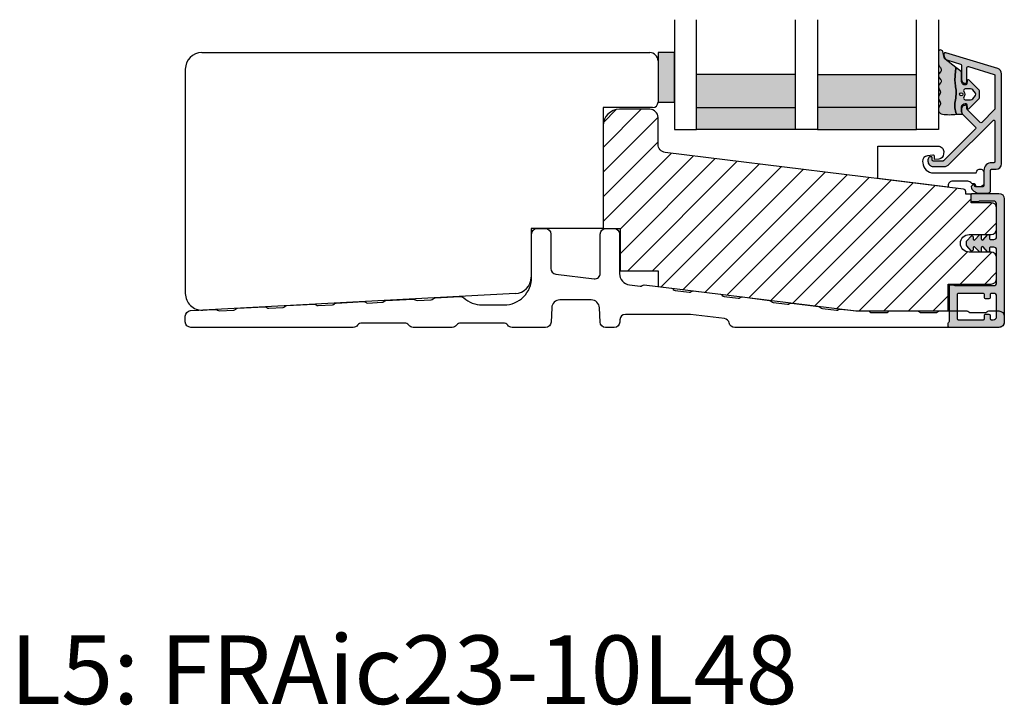
# Model space of a CAD drawing. Units: millimetres. Extents: x -1625 to 694, y 23 to 1618.
# Drawn here: x -1625 to -1446, y 23 to 147 of the extents above; entities that cross this region are included whole.
import ezdxf

# ---------------------------------------------------------------- set-up
doc = ezdxf.new("R2010")
doc.units = ezdxf.units.MM
doc.header["$LTSCALE"] = 2.5
for name, color, linetype in [('1', 7, 'Continuous'), ('2', 4, 'Continuous'), ('GLAS', 3, 'Continuous'), ('SKR', 6, 'Continuous'), ('WebTekst', 7, 'Continuous')]:
    doc.layers.add(name, color=color, linetype=linetype)
doc.styles.add('ICTEXT', font='calibri.ttf')

# ---------------------------------------------------------------- blocks, each defined once
blk = doc.blocks.new('TPS_Glas_48mm_ WB')
at = {"layer": 'SKR'}
h = blk.add_hatch(color=8, dxfattribs=at)
h.paths.add_polyline_path([(22.00000000000051, 10), (4.000000000000483, 10), (4.000000000000466, 4), (22.00000000000051, 4)])
h.paths.add_polyline_path([(22.00000000000051, 4), (4.000000000000466, 4), (4.000000000000455, 0), (22.00000000000051, 0)])
h.paths.add_polyline_path([(44.0000000000005, 10), (26.00000000000045, 10), (26.00000000000046, 4), (44.0000000000005, 4)])
h.paths.add_polyline_path([(44.0000000000005, 4), (26.00000000000045, 4), (26.00000000000045, 0), (44.00000000000051, 0)])
at = {"layer": 'GLAS'}
for p, q in [((22.00000000000051, 10), (4.000000000000455, 10)), ((26.00000000000045, 10), (44.00000000000051, 10)), ((4.000000000000398, 4), (22.00000000000051, 4)), ((44.00000000000057, 4), (26.00000000000045, 4)), ((22.00000000000051, 0), (4.000000000000455, 0)), ((26.00000000000045, 0), (44.00000000000051, 0))]:
    blk.add_line(p, q, dxfattribs=at)
for points in [[(4.547473508864641e-13, 20), (0, 0), (4.000000000000455, 0), (4.000000000000512, 20)], [(26.00000000000045, 20), (26.00000000000045, 0), (22.00000000000051, 0), (22.00000000000051, 20)], [(48.00000000000051, 20), (48.00000000000097, 0), (44.00000000000051, 0), (44.00000000000045, 20)]]:
    blk.add_lwpolyline(points, dxfattribs=at)
blk = doc.blocks.new('CBF2602')
at = {"layer": 'SKR'}
h = blk.add_hatch(color=9, dxfattribs=at)
h.dxf.hatch_style = 1
edge = h.paths.add_edge_path()
edge.add_line((7.883011896076482, 1.133013919885116), (7.883011896076596, 1.13301449097321))
edge.add_arc((8.783011896076466, 1.133013919885087), 0.9000000000000519, 179.9999636434009, 239.9999636303445)
edge.add_line((8.333011401322096, 0.3535913421258101), (8.899035885137664, 0.02679647496620419))
edge.add_arc((8.999035995083272, 0.2000014922459866), 0.2000000000000584, 239.9999636302887, 269.9999999999481)
edge.add_line((8.99903599508309, 1.492245928602642e-06), (10.89999902409761, 1.492245928602642e-06))
edge.add_arc((10.89999902409761, 0.5000014922459286), 0.5, 270, 360)
edge.add_line((11.39999902409761, 0.5000014922459286), (11.39999902409841, 4.128688095966027))
edge.add_arc((11.59999902409845, 4.128688095966027), 0.2000000000000455, 90, 180, ccw=False)
edge.add_line((11.59999902409845, 4.328688095966072), (12.39999902409807, 4.328688095966072))
edge.add_arc((12.39999902409807, 5.328688095966072), 1, 270, 360)
edge.add_line((13.39999902409807, 5.328688095966072), (13.39999902409772, 21.70529499327586))
edge.add_arc((12.39999902409839, 21.70529499327641), 0.9999999999993356, 359.9999999999685, 432.999999999999)
edge.add_line((12.69237072882095, 22.6615997492388), (3.287710535513611, 25.53689291902583))
edge.add_arc((3.19999902409634, 25.25000149223708), 0.2999999999999804, 72.99999999990894, 179.9999999999166)
edge.add_line((2.89999902409636, 25.25000149223752), (2.89999902409636, 25.14055919086195))
edge.add_arc((3.899999024097089, 25.14055919086507), 1.000000000000729, 180.0000000001787, 252.9999999999671)
edge.add_line((3.607627319373591, 24.1842544349015), (5.958473365035729, 23.46552867135802))
edge.add_arc((5.899999024091358, 23.27426772016543), 0.1999999999999317, 0, 73.00000000004673, ccw=False)
edge.add_line((6.099999024091289, 23.27426772016543), (6.099999024091289, 20.66916081436102))
edge.add_arc((6.799999024091107, 20.66916081436193), 0.6999999999998181, 180.0000000000744, 270.0000000000745)
edge.add_line((6.799999024092017, 19.96916081436211), (6.899999024090562, 19.9691608143612))
edge.add_arc((6.899999024090562, 20.16916081436193), 0.2000000000007276, 270, 359.9999999997394)
edge.add_line((7.099999024091289, 20.16916081436102), (7.099999024082194, 22.84624476612453))
edge.add_arc((7.299999024082159, 22.84624476612523), 0.1999999999999647, 72.99999999999119, 180.0000000002025, ccw=False)
edge.add_line((7.358473365026725, 23.0375057173178), (12.05847336503382, 21.60057151445972))
edge.add_arc((11.99999902408932, 21.40931056326715), 0.1999999999999492, 5.911715561524034e-11, 73.00000000000932, ccw=False)
edge.add_line((12.19999902408927, 21.40931056326735), (12.19999902409302, 15.32075776874603))
edge.add_arc((11.99999902409297, 15.3207577687458), 0.2000000000000473, -44.9999999999755, 6.662048690486699e-11, ccw=False)
edge.add_line((12.14142038033037, 15.17933641250852), (9.791085873608836, 12.82900190578721))
edge.add_arc((9.649664517371548, 12.9704232620245), 0.1999999999999695, 225, 315, ccw=False)
edge.add_line((9.50824316113426, 12.82900190578721), (7.158577667852569, 15.17866739906844))
edge.add_arc((7.299999024089722, 15.32008875530578), 0.1999999999999104, 179.9999999998194, 225.0000000000378, ccw=False)
edge.add_line((7.099999024089811, 15.32008875530641), (7.099999024091289, 15.76916081434683))
edge.add_arc((6.899999024090562, 15.76916081434592), 0.2000000000007276, 2.605510395045434e-10, 90)
edge.add_line((6.899999024090562, 15.96916081434665), (6.799999024092017, 15.96916081434574))
edge.add_arc((6.799999024091107, 15.26916081434592), 0.6999999999998181, 89.99999999992556, 179.9999999999256)
edge.add_line((6.099999024091289, 15.26916081434683), (6.099999024091403, 15.03724604283002))
edge.add_arc((7.299999024091415, 15.03724604282987), 1.200000000000012, 179.9999999999931, 225.0000000000116)
edge.add_line((6.451470886667721, 14.18871790540584), (8.659715023710532, 11.98047376836325))
edge.add_arc((8.518293667473245, 11.83905241212597), 0.1999999999999695, -44.999999999999886, 45, ccw=False)
edge.add_line((8.659715023710532, 11.69763105588868), (2.842677660423305, 5.880593692601451))
edge.add_arc((2.701256304185909, 6.022015048838741), 0.2000000000000473, 269.9999988455294, 315.0000000000216, ccw=False)
edge.add_line((2.701256300156047, 5.822015048838693), (0.9999990332396465, 5.822015085133444))
edge.add_arc((0.9999990332398738, 6.022015085133489), 0.2000000000000455, 179.9999999999349, 269.99999999993486, ccw=False)
edge.add_line((0.7999990332398283, 6.022015085133717), (0.7999990332398283, 6.422015085133353))
edge.add_arc((0.5999990332395533, 6.422015085133355), 0.2000000000002751, 359.9999999999995, 449.9999879999305)
edge.add_arc((0.5999990332395563, 6.022015085133718), 0.5999999999999096, 89.99999599997709, 180.0000000000001)
edge.add_line((-9.667603535490343e-07, 6.022015085133717), (-9.850471087702317e-07, 5.822015115611748))
edge.add_arc((0.9999990149526636, 5.822015085133216), 0.9999999999997728, 179.9999982537088, 269.9999999999804)
edge.add_line((0.9999990149523228, 4.822015085133444), (2.901256271025431, 4.822015044266891))
edge.add_arc((2.901256299614053, 6.22201504426699), 1.400000000000099, 269.9999988299948, 314.9999999999992)
edge.add_line((3.891205793275276, 5.232065550605739), (11.85857766785716, 13.19943742518763))
edge.add_arc((11.99999902409443, 13.05801606895034), 0.1999999999999506, 6.30961949354969e-11, 134.9999999999975, ccw=False)
edge.add_line((12.19999902409438, 13.05801606895056), (12.19999902409904, 5.728688095966163))
edge.add_arc((11.99999902409922, 5.728688095965936), 0.1999999999998181, -90.00000000003263, 6.508571459562518e-11, ccw=False)
edge.add_line((11.99999902409911, 5.528688095966118), (11.59999902409845, 5.528688095966118))
edge.add_arc((11.59999902409834, 4.128688095966254), 1.399999999999864, 89.99999999999535, 179.9999999999907)
edge.add_line((10.19999902409847, 4.128688095966481), (10.19999902409779, 1.350001492246065))
edge.add_arc((9.999999024097463, 1.350001492246577), 0.2000000000003297, 270.00000000014654, 359.99999999985346, ccw=False)
edge.add_line((9.999999024097974, 1.150001492246247), (8.699999024098474, 1.15000149224602))
edge.add_arc((8.699999024098474, 1.350001492246065), 0.2000000000000455, 180, 270, ccw=False)
edge.add_arc((8.299999024098575, 1.350001492246307), 0.1999999999998536, 359.9999999999307, 495.0000000000649)
edge.add_line((8.15857766786121, 1.491422848483353), (7.941590539679851, 1.274435720302336))
edge.add_arc((8.08301189591691, 1.133014364064817), 0.1999999999999704, 134.9999999999069, 179.9999636434236)
edge.add_line((7.883011895916979, 1.13301449097321), (7.883011896076482, 1.133013919885116))
at = {"layer": '1'}
blk.add_lwpolyline([(7.883011896076482, 1.133013919885116), (7.883011896076596, 1.13301449097321, 0.2679491923700632), (8.333011401322096, 0.3535913421258101), (8.899035885137664, 0.02679647496620419, 0.1316526590304955), (8.99903599508309, 1.492245928602642e-06), (10.89999902409761, 1.492245928602642e-06, 0.414213562373095), (11.39999902409761, 0.5000014922459286), (11.39999902409841, 4.128688095966027, -0.414213562373095), (11.59999902409845, 4.328688095966072), (12.39999902409807, 4.328688095966072, 0.414213562373095), (13.39999902409807, 5.328688095966072), (13.39999902409772, 21.70529499327586, 0.329750547140465), (12.69237072882095, 22.6615997492388), (3.287710535513611, 25.53689291902583, 0.504041494324736), (2.89999902409636, 25.25000149223752), (2.89999902409636, 25.14055919086195, 0.3297505471392931), (3.607627319373591, 24.1842544349015), (5.958473365035729, 23.46552867135802, -0.3297505471405422), (6.099999024091289, 23.27426772016543), (6.099999024091289, 20.66916081436102, 0.414213562373095), (6.799999024092017, 19.96916081436211), (6.899999024090562, 19.9691608143612, 0.4142135623717631), (7.099999024091289, 20.16916081436102), (7.099999024082194, 22.84624476612453, -0.504041494325848), (7.358473365026725, 23.0375057173178), (12.05847336503382, 21.60057151445972, -0.3297505471400763), (12.19999902408927, 21.40931056326735), (12.19999902409302, 15.32075776874603, -0.1989123673798489), (12.14142038033037, 15.17933641250852), (9.791085873608836, 12.82900190578721, -0.414213562373095), (9.50824316113426, 12.82900190578721), (7.158577667852569, 15.17866739906844, -0.1989123673806488), (7.099999024089811, 15.32008875530641), (7.099999024091289, 15.76916081434683, 0.4142135623717631), (6.899999024090562, 15.96916081434665), (6.799999024092017, 15.96916081434574, 0.414213562373095), (6.099999024091289, 15.26916081434683), (6.099999024091403, 15.03724604283002, 0.1989123673797421), (6.451470886667721, 14.18871790540584), (8.659715023710532, 11.98047376836325, -0.414213562373095), (8.659715023710532, 11.69763105588868), (2.842677660423305, 5.880593692601451, -0.1989123726163916), (2.701256300156047, 5.822015048838693), (0.9999990332396465, 5.822015085133444, -0.414213562373095), (0.7999990332398283, 6.022015085133717), (0.7999990332398283, 6.422015085133353, 0.4142135010293316), (0.5999990751276982, 6.622015085133626, 0.4142135828210167), (-9.667603535490343e-07, 6.022015085133717), (-9.850471087702317e-07, 5.822015115611748, 0.4142135712999504), (0.9999990149523228, 4.822015085133444), (2.901256271025431, 4.822015044266891, 0.1989123726867548), (3.891205793275276, 5.232065550605739), (11.85857766785716, 13.19943742518763, -0.6681786379188878), (12.19999902409438, 13.05801606895056), (12.19999902409904, 5.728688095966163, -0.4142135623735945), (11.99999902409911, 5.528688095966118), (11.59999902409845, 5.528688095966118, 0.4142135623730712), (10.19999902409847, 4.128688095966481), (10.19999902409779, 1.350001492246065, -0.4142135623715966), (9.999999024097974, 1.150001492246247), (8.699999024098474, 1.15000149224602, -0.414213562373095), (8.499999024098429, 1.350001492246065, 0.668178637920146), (8.15857766786121, 1.491422848483353), (7.941590539679851, 1.274435720302336, 0.1989122024680016), (7.883011895916979, 1.13301449097321)], format="xyb", close=True, dxfattribs=at)
blk = doc.blocks.new('37PU505')
at = {"layer": '1'}
blk.add_lwpolyline([(11.94301178445631, 6.469044993481844), (11.93618418779511, 6.077751089033567, -0.3776990504635215), (11.04493169290217, 5.101111159818998), (10.27234963315217, 5.016715057285779), (10.28135761222307, 5.532968063540404, 0.4516958542779511), (9.94882467769375, 5.836427709893229), (8.991411644603755, 5.73183860910472, 0.4043900401145174), (8.102829701967352, 4.66266910288428), (8.119872570823869, 4.43632417740552, 0.3923688446997757), (10.11422707630149, 2.586491106123646), (17.87177666209818, 2.586491106123645, -1.000000000004736), (19.27177666209154, 2.586491106117012), (19.27177666207449, 0.7864911061239184, -0.4142135623730943), (18.57177666207471, 0.0864911061238729), (17.77177666207453, 0.08649110612364552), (17.77177666213248, 0.286491106302293, 0.4142135620497687), (17.47177666213983, 0.5864911059713052), (17.24639751236131, 0.586491105979262, -0.253708804872495), (16.99495539080439, 0.7228547423342633, 0.25370880488102), (16.32444306669103, 1.086491105954252), (13.57177666218608, 1.086491106026329, 0.4154859374851069), (12.77177666212978, 0.2830248620340683), (12.77177666213251, 4.63607250367204e-08), (-0.02822333786676268, 1.571642425925489), (-0.02822333792542508, 7.486491106019599), (10.94316397946122, 7.486491106128739, -0.419332951352624)], format="xyb", close=True, dxfattribs=at)
blk = doc.blocks.new('2522-2012')
at = {"layer": 'SKR'}
h = blk.add_hatch(color=8, dxfattribs=at)
h.dxf.hatch_style = 1
edge = h.paths.add_edge_path()
edge.add_arc((1.546455571160019, 13.20990128696688), 0.4999999999999667, 193.9382243299437, 231.9999999999941)
edge.add_line((1.23862483349717, 12.81589591016358), (3.20000000000141, 11.28350168438584))
edge.add_line((3.20000000000141, 11.28350168438584), (3.163779071298336, 10.98972569906714))
edge.add_line((3.163779071298336, 10.98972569906714), (3.128966228007585, 10.69597069071158))
edge.add_line((3.128966228007585, 10.69597069071158), (3.096969555541818, 10.40225763628227))
edge.add_line((3.096969555541818, 10.40225763628227), (3.069197139313246, 10.10860751274235))
edge.add_line((3.069197139313246, 10.10860751274235), (3.04705706473419, 9.815041297054947))
edge.add_line((3.04705706473419, 9.815041297054947), (3.031957417217427, 9.521579966183182))
edge.add_line((3.031957417217427, 9.521579966183182), (3.025306282175052, 9.228244497090216))
edge.add_line((3.025306282175052, 9.228244497090216), (3.028511745019614, 8.935055866739134))
edge.add_line((3.028511745019614, 8.935055866739134), (3.048056276764896, 8.574606322608574))
edge.add_line((3.048056276764896, 8.574606322608574), (3.069644053451725, 8.349197104289402))
edge.add_line((3.069644053451725, 8.349197104289402), (3.105506532185473, 8.05650876790233))
edge.add_line((3.105506532185473, 8.05650876790233), (3.145666927253615, 7.763913235935988))
edge.add_line((3.145666927253615, 7.763913235935988), (3.185209981632624, 7.47135354291828))
edge.add_line((3.185209981632624, 7.47135354291828), (3.219220438298748, 7.178772723377179))
edge.add_line((3.219220438298748, 7.178772723377179), (3.24278304022846, 6.886113811840588))
edge.add_line((3.24278304022846, 6.886113811840588), (3.250982530398232, 6.593319842836465))
edge.add_line((3.250982530398232, 6.593319842836465), (3.247042025592805, 6.429506974232609))
edge.add_line((3.247042025592805, 6.429506974232609), (3.207550856386206, 6.007220781488641))
edge.add_line((3.207550856386206, 6.007220781488641), (3.163029634955819, 5.714150631295141))
edge.add_line((3.163029634955819, 5.714150631295141), (3.112469633625096, 5.421314488519286))
edge.add_line((3.112469633625096, 5.421314488519286), (3.062830987834786, 5.12889995045164))
edge.add_line((3.062830987834786, 5.12889995045164), (3.021073833025866, 4.837094614382792))
edge.add_line((3.021073833025866, 4.837094614382792), (2.994158304639541, 4.546086077603363))
edge.add_line((2.994158304639541, 4.546086077603363), (2.991203225607251, 4.19917183086487))
edge.add_line((2.991203225607251, 4.19917183086487), (3.011549054948887, 3.967171828438339))
edge.add_line((3.011549054948887, 3.967171828438339), (3.059127713003136, 3.679287850413388))
edge.add_line((3.059127713003136, 3.679287850413388), (3.125524548560975, 3.39215888791189))
edge.add_line((3.125524548560975, 3.39215888791189), (3.204466835787798, 3.105533269092675))
edge.add_line((3.204466835787798, 3.105533269092675), (3.289681848849114, 2.819159322114601))
edge.add_arc((2.009185732785951, 10.41925409056119), 7.70721160943581, 260.4363835967881, 279.56361640321126, ccw=False)
edge.add_arc((0.840411840737147, 3.652390814174162), 0.8406881554408345, 156.1290312285407, 262.36315521530344, ccw=False)
edge.add_line((0.07163689053390954, 3.99259906016259), (0.3657836476993452, 4.657288000712214))
edge.add_arc((-7.864819906444609e-12, 4.819159317102999), 0.4000000000000973, 336.129031228551, 388.0724830957431)
edge.add_line((0.3529411890788197, 5.00739458756567), (0.07058938661396041, 5.536804302641073))
edge.add_arc((0.6000011702439645, 5.819157208334905), 0.6000000000000436, 151.9277064303732, 208.0724830957295, ccw=False)
edge.add_line((0.0705884526345244, 6.101508362810037), (0.3529418117318528, 6.630925214119642))
edge.add_arc((-7.774225707635196e-12, 6.819159317103015), 0.4000000000000066, 331.9277064303793, 388.0725178077512)
edge.add_line((0.3529410750385296, 7.007394801391087), (0.07058955767445241, 7.536803209462235))
edge.add_arc((0.6000011702439183, 7.819156435894287), 0.5999999999999935, 140.8854196230169, 208.0725178077462, ccw=False)
edge.add_line((0.1344696360363287, 8.197680399017258), (0.4346066852037893, 8.566806992268312))
edge.add_arc((0.1242523031181975, 8.81915632211456), 0.4000000334419739, 320.8854196230259, 399.1146564407748)
edge.add_line((0.4346063501936897, 9.071506063975818), (0.1344689683164688, 9.440632065283651))
edge.add_arc((0.6000000000090528, 9.819156646429025), 0.6000000000000356, 144.2462190983882, 219.1146564407733, ccw=False)
edge.add_line((0.1130787443846657, 10.16973857811007), (0.4223257062797074, 10.59924992874303))
edge.add_arc((-0.009616751368699106, 10.91024728083763), 0.5322533604677345, 324.24621909833, 403.1538621778851)
edge.add_arc((1.400000000008862, 12.23183105164999), 1.399999999999994, 179.9999999999946, 223.1538621779311, ccw=False)
edge.add_line((8.86757334228605e-12, 12.23183105165012), (8.86757334228605e-12, 14.09292697354664))
edge.add_arc((0.3999999984742253, 14.09292697354661), 0.3999999984653578, 13.938224329932893, 179.9999999999957, ccw=False)
edge.add_line((0.7882223968781545, 14.18927721044194), (1.061177571293342, 13.08946349038555))
h = blk.add_hatch(color=8, dxfattribs=at)
h.dxf.hatch_style = 1
edge = h.paths.add_edge_path()
edge.add_line((7.50000000000141, 5.852326705641208), (7.50000000000141, 6.985991938587768))
edge.add_arc((7.25000000000141, 6.985991938587768), 0.25, 0, 44.34615606137239)
edge.add_line((7.428782468870912, 7.160739839361785), (5.626773553766775, 9.004353418352899))
edge.add_arc((5.468811126655175, 8.810580682744373), 0.2500000028883983, 50.81327764361491, 180.0000010064517)
edge.add_line((5.218811123766777, 8.810580678352899), (5.200000000004124, 8.319159322126312))
edge.add_arc((5.000000000001801, 8.319159322127948), 0.2000000000023228, 270.00000000045696, 359.9999999995312, ccw=False)
edge.add_line((5.000000000003396, 8.119159322125626), (4.900000000004454, 8.119159322125626))
edge.add_arc((4.897100941633727, 8.816260263755005), 0.6971069698116668, 179.7617233864504, 270.238276613475, ccw=False)
edge.add_line((4.200000000004351, 8.819159322126637), (4.20000000000141, 9.047229232114603))
edge.add_line((4.20000000000141, 9.047229232114603), (4.20000000000141, 10.40466954016571))
edge.add_arc((4.000000000001458, 10.4046695401656), 0.1999999999999513, 3.212360228278933e-11, 52.00000000001764)
edge.add_line((4.123132295066512, 10.56227169088694), (3.20000000000141, 11.28350168438584))
edge.add_line((3.20000000000141, 11.28350168438584), (3.163779071298336, 10.98972569906714))
edge.add_line((3.163779071298336, 10.98972569906714), (3.128966228007641, 10.69597069071158))
edge.add_line((3.128966228007641, 10.69597069071158), (3.09696955554179, 10.40225763628227))
edge.add_line((3.09696955554179, 10.40225763628227), (3.069197139313189, 10.10860751274235))
edge.add_line((3.069197139313189, 10.10860751274235), (3.047057064734247, 9.815041297054947))
edge.add_line((3.047057064734247, 9.815041297054947), (3.031957417217399, 9.521579966183182))
edge.add_line((3.031957417217399, 9.521579966183182), (3.025306282175052, 9.228244497090216))
edge.add_line((3.025306282175052, 9.228244497090216), (3.028511745019614, 8.935055866739134))
edge.add_line((3.028511745019614, 8.935055866739134), (3.048056276764925, 8.574606322608574))
edge.add_line((3.048056276764925, 8.574606322608574), (3.069644053451697, 8.349197104289402))
edge.add_line((3.069644053451697, 8.349197104289402), (3.105506532185444, 8.05650876790233))
edge.add_line((3.105506532185444, 8.05650876790233), (3.145666927253615, 7.763913235935988))
edge.add_line((3.145666927253615, 7.763913235935988), (3.185209981632568, 7.47135354291828))
edge.add_line((3.185209981632568, 7.47135354291828), (3.21922043829872, 7.178772723377179))
edge.add_line((3.21922043829872, 7.178772723377179), (3.242783040228488, 6.886113811840588))
edge.add_line((3.242783040228488, 6.886113811840588), (3.250982530398289, 6.593319842836465))
edge.add_line((3.250982530398289, 6.593319842836465), (3.247042025592805, 6.429506974232609))
edge.add_line((3.247042025592805, 6.429506974232609), (3.207550856386206, 6.007220781488641))
edge.add_line((3.207550856386206, 6.007220781488641), (3.163029634955905, 5.714150631295141))
edge.add_line((3.163029634955905, 5.714150631295141), (3.112469633625039, 5.421314488519286))
edge.add_line((3.112469633625039, 5.421314488519286), (3.062830987834701, 5.12889995045164))
edge.add_line((3.062830987834701, 5.12889995045164), (3.021073833025895, 4.837094614382792))
edge.add_line((3.021073833025895, 4.837094614382792), (2.994158304639569, 4.546086077603363))
edge.add_line((2.994158304639569, 4.546086077603363), (2.991203225607251, 4.19917183086487))
edge.add_line((2.991203225607251, 4.19917183086487), (3.011549054948915, 3.967171828438339))
edge.add_line((3.011549054948915, 3.967171828438339), (3.059127713003136, 3.679287850413388))
edge.add_line((3.059127713003136, 3.679287850413388), (3.125524548560946, 3.39215888791189))
edge.add_line((3.125524548560946, 3.39215888791189), (3.204466835787741, 3.105533269092675))
edge.add_line((3.204466835787741, 3.105533269092675), (3.289681848849085, 2.819159322114601))
edge.add_line((3.289681848849085, 2.819159322114601), (4.400811543602174, 2.819159322114601))
edge.add_arc((5.400000000001498, 3.483706106471088), 1.200000000000087, 179.9999999999911, 213.6273436604349, ccw=False)
edge.add_line((4.20000000000141, 3.483706106471274), (4.199999999997658, 4.119159322110701))
edge.add_arc((4.903322252004264, 4.006950028094486), 0.7122170426430843, 90.26726643282598, 170.9353228559598, ccw=False)
edge.add_line((4.900000000004454, 4.719159322103565), (5.000000000003396, 4.719159322103565))
edge.add_arc((5.000000000001801, 4.519159322101242), 0.2000000000023228, 4.686739885073621e-10, 89.99999999954298, ccw=False)
edge.add_line((5.200000000004124, 4.519159322102878), (5.218811123766777, 4.027737965876291))
edge.add_arc((5.468811126655175, 4.027737961484817), 0.2500000028883979, 179.9999989935484, 309.1867223563852)
edge.add_line((5.626773553766775, 3.833965225876292), (7.428782468870901, 5.677578804867181))
edge.add_arc((7.25000000000141, 5.852326705641207), 0.2499999999999995, 315.6538439386243, 360.0000000000001)
edge = h.paths.add_edge_path(flags=16)
edge.add_arc((3.911461495777085, 6.419159322114662), 0.9115335689506578, -35.38944883375672, 35.38944883382533, ccw=False)
edge.add_arc((4.900299904913515, 5.719159322114896), 0.3000000000000737, 144.9930816621668, 269.9999999999936)
edge.add_line((4.900299904913481, 5.419159322114822), (5.865007746506308, 5.419159322114709))
edge.add_arc((5.86500774650635, 5.919159322114751), 0.5000000000000426, 269.9999999999951, 319.9999999999937)
edge.add_line((6.248029968065836, 5.597765517271412), (6.775452352896991, 6.226323039208481))
edge.add_arc((6.545639019961243, 6.419159322114481), 0.300000000000067, 320.000000000001, 399.9999999999989)
edge.add_line((6.775452352896991, 6.611995605020482), (6.248029968065836, 7.24055312695755))
edge.add_arc((5.865007746506349, 6.919159322114211), 0.5000000000000426, 40.0000000000063, 90.00000000000482)
edge.add_line((5.865007746506308, 7.419159322114254), (4.900299904913481, 7.419159322114254))
edge.add_arc((4.900299904909377, 7.119159322116419), 0.2999999999978349, 89.99999999921614, 215.0069183383896)
edge = h.paths.add_edge_path(flags=16)
edge.add_arc((4.171936830001414, 6.419159322114595), 0.3, 0, 360)
at = {"layer": '1'}
blk.add_lwpolyline([(1.083035245701012, 13.02217381974008, 0.1314197555806351), (1.23862483349717, 12.81589591016358, -0.1676197170760212), (1.061177571293342, 13.08946349038555), (0.7882223968781545, 14.18927721044194, 0.8852059114580734), (8.86757334228605e-12, 14.09292697354664), (8.86757334228605e-12, 12.23183105165012, 0.1905515702866857), (0.3786725217890989, 11.27428722381063, -0.3585818217987869), (0.4223257062797074, 10.59924992874303), (0.1130787443846657, 10.16973857811007, 0.3388141857698295), (0.1344689683164688, 9.440632065283651), (0.4346063501936897, 9.071506063975818, -0.3552446354143372), (0.4346066852037893, 8.566806992268312), (0.1344696360363287, 8.197680399017258, 0.3018563751077937), (0.07058955767445241, 7.536803209462235), (0.3529410750385296, 7.007394801391087, -0.249999246671392), (0.3529418117318528, 6.630925214119642), (0.0705884526345244, 6.101508362810037, 0.2499990857454805), (0.07058938661396041, 5.536804302641073), (0.3529411890788197, 5.00739458756567, -0.2306083169944232), (0.3657836476993452, 4.657288000712214), (0.07163689053390954, 3.99259906016259, 0.4998577598232761), (0.7286896167227042, 2.819159322114615, 0.08365260905167482), (3.289681848849114, 2.819159322114601), (3.204466835787798, 3.105533269092675), (3.125524548560975, 3.39215888791189), (3.059127713003136, 3.679287850413388), (3.011549054948887, 3.967171828438339), (2.991203225607251, 4.19917183086487), (2.994158304639541, 4.546086077603363), (3.021073833025866, 4.837094614382792), (3.062830987834786, 5.12889995045164), (3.112469633625096, 5.421314488519286), (3.163029634955819, 5.714150631295141), (3.207550856386206, 6.007220781488641), (3.247042025592805, 6.429506974232609), (3.250982530398232, 6.593319842836465), (3.24278304022846, 6.886113811840588), (3.219220438298748, 7.178772723377179), (3.185209981632624, 7.47135354291828), (3.145666927253615, 7.763913235935988), (3.105506532185473, 8.05650876790233), (3.069644053451725, 8.349197104289402), (3.048056276764896, 8.574606322608574), (3.028511745019614, 8.935055866739134), (3.025306282175052, 9.228244497090216), (3.031957417217427, 9.521579966183182), (3.04705706473419, 9.815041297054947), (3.069197139313246, 10.10860751274235), (3.096969555541818, 10.40225763628227), (3.128966228007585, 10.69597069071158), (3.163779071298336, 10.98972569906714), (3.20000000000141, 11.28350168438584), (1.23862483349717, 12.81589591016358)], format="xyb", dxfattribs=at)
for points in [[(7.50000000000141, 5.852326705641208), (7.50000000000141, 6.985991938587768, 0.1959482295631498), (7.428782468870912, 7.160739839361785), (5.626773553766775, 9.004353418352899, 0.6320926789999971), (5.218811123766777, 8.810580678352899), (5.200000000004124, 8.319159322126312, -0.4142135623683625), (5.000000000003396, 8.119159322125626), (4.900000000004454, 8.119159322125626, -0.4166517826772015), (4.200000000004351, 8.819159322126637), (4.200000000004351, 8.819159322126637), (4.20000000000141, 9.047229232114603), (4.20000000000141, 10.40466954016571, 0.2308681911254965), (4.123132295066512, 10.56227169088694), (3.20000000000141, 11.28350168438584), (3.163779071298336, 10.98972569906714), (3.128966228007641, 10.69597069071158), (3.09696955554179, 10.40225763628227), (3.069197139313189, 10.10860751274235), (3.047057064734247, 9.815041297054947), (3.031957417217399, 9.521579966183182), (3.025306282175052, 9.228244497090216), (3.028511745019614, 8.935055866739134), (3.048056276764925, 8.574606322608574), (3.069644053451697, 8.349197104289402), (3.105506532185444, 8.05650876790233), (3.145666927253615, 7.763913235935988), (3.185209981632568, 7.47135354291828), (3.21922043829872, 7.178772723377179), (3.242783040228488, 6.886113811840588), (3.250982530398289, 6.593319842836465), (3.247042025592805, 6.429506974232609), (3.207550856386206, 6.007220781488641), (3.163029634955905, 5.714150631295141), (3.112469633625039, 5.421314488519286), (3.062830987834701, 5.12889995045164), (3.021073833025895, 4.837094614382792), (2.994158304639569, 4.546086077603363), (2.991203225607251, 4.19917183086487), (3.011549054948915, 3.967171828438339), (3.059127713003136, 3.679287850413388), (3.125524548560946, 3.39215888791189), (3.204466835787741, 3.105533269092675), (3.289681848849085, 2.819159322114601), (4.400811543602174, 2.819159322114601, -0.147789065590237), (4.20000000000141, 3.483706106471274), (4.199999999997658, 4.119159322110701, -0.3672748512425718), (4.900000000004454, 4.719159322103565), (5.000000000003396, 4.719159322103565, -0.4142135623683627), (5.200000000004124, 4.519159322102878), (5.218811123766777, 4.027737965876291, 0.632092678999998), (5.626773553766775, 3.833965225876292), (7.428782468870901, 5.677578804867181, 0.1959482295631648)], [(4.654575070840927, 6.947056719228684, -0.3190392580213163), (4.65457507084156, 5.89126192500153, 0.6068561995813383), (4.900299904913481, 5.419159322114822), (5.865007746506308, 5.419159322114709, 0.2216946626429333), (6.248029968065836, 5.597765517271412), (6.775452352896991, 6.226323039208481, 0.3639702342661918), (6.775452352896991, 6.611995605020482), (6.248029968065836, 7.24055312695755, 0.2216946626429332), (5.865007746506308, 7.419159322114254), (4.900299904913481, 7.419159322114254, 0.6068561995893781)]]:
    blk.add_lwpolyline(points, format="xyb", close=True, dxfattribs=at)
blk.add_circle((4.171936830001414, 6.419159322114595), 0.3, dxfattribs=at)
blk = doc.blocks.new('A$C7C996FC6')
at = {"layer": '2'}
for p, q in [((-22.33342149758028, 33.59198703126094), (59.16657850249248, 33.5919870312282)), ((-25.33342149758209, 30.59198703125185), (-25.33342149759301, -10.24667278947163)), ((60.66657850249067, 32.09198703123002), (60.66657850249794, 24.59198703122638)), ((50.66657850241791, 23.59198703123002), (50.6665785024079, 1.591987031199096)), ((59.66657850241791, 23.59198703122638), (50.66657850241791, 23.59198703123002)), ((37.5665785024612, 1.591987031204553), (37.56657850245756, -7.264670148268124)), ((50.66657850246884, 1.591987031199096), (37.5665785024612, 1.591987031202734)), ((34.72358637118668, -10.26055875253041), (-22.17641362886388, -13.24256139373574))]:
    blk.add_line(p, q, dxfattribs=at)
for centre, radius, start, end in [((-22.33342149758209, 30.59198703125003), 3.000000000000068, 90, 180), ((59.16657850249067, 32.0919870312282), 1.5, 1.042204158021965e-10, 90), ((59.66657850241791, 24.59198703122638), 1.000000000000015, 270, 0), ((34.56657850245756, -7.264670148266305), 3, 273.0000000000061, 0), ((-22.33342149759301, -10.24667278947163), 3, 180, 273.0000000000061)]:
    blk.add_arc(centre, radius, start, end, dxfattribs=at)
blk = doc.blocks.new('DB26')
at = {"layer": '2'}
blk.add_blockref('A$C7C996FC6', (533.1753054191374, 153.0927813182993), dxfattribs=at)
blk = doc.blocks.new('CBF2501')
at = {"layer": 'SKR'}
h = blk.add_hatch(color=9, dxfattribs=at)
h.dxf.hatch_style = 1
edge = h.paths.add_edge_path()
edge.add_arc((8.30000000000669, 8.099999999990448), 0.5, 270.0000000829594, 360)
edge.add_line((8.80000000000669, 8.099999999990448), (8.800000000010783, 14.09999999984413))
edge.add_arc((8.300000000010613, 14.0999999998443), 0.5000000000001705, 359.9999999999804, 449.9999999999349)
edge.add_line((8.300000000011181, 14.59999999984447), (7.706738853748021, 14.59999999984493))
edge.add_arc((7.706738853746458, 14.39999999984468), 0.2000000000002444, 89.99999999955217, 180.0000000000082)
edge.add_line((7.506738853746214, 14.39999999984466), (7.506738853746725, 13.89999999999077))
edge.add_arc((7.306738853747055, 13.89999999999107), 0.1999999999996707, 222.1630009892593, 359.999999999915, ccw=False)
edge.add_line((7.15849121206108, 13.76575158571956), (6.33529637569066, 14.65320888861084))
edge.add_arc((6.206738853747023, 14.49999999999211), 0.200000000000184, 49.99999999767714, 179.9999999999949)
edge.add_line((6.006738853746839, 14.49999999999213), (6.006738853746725, 13.89999999984639))
edge.add_arc((5.806738853747387, 13.89999999984648), 0.1999999999993385, 222.1630009894978, 359.99999999997306, ccw=False)
edge.add_line((5.658491212062216, 13.76575158557458), (4.853369426879937, 14.63372496977033))
edge.add_arc((4.70673885374795, 14.49771219454951), 0.2000000000007139, 42.84863474906473, 179.9999999999985)
edge.add_line((4.506738853747237, 14.49771219454951), (4.506738853746953, 14.09999999970092))
edge.add_arc((4.306738853748628, 14.09999999970123), 0.1999999999983251, 222.163000989133, 359.99999999990894, ccw=False)
edge.add_line((4.158491212063353, 13.96575158543095), (3.353369426878288, 14.83372496962577))
edge.add_arc((3.500000000010207, 14.96973774484385), 0.1999999999987983, 180.0000000000051, 222.8486347485014, ccw=False)
edge.add_line((3.300000000011408, 14.96973774484383), (3.300000000011863, 15.63026225484987))
edge.add_arc((3.500000000011503, 15.63026225484982), 0.1999999999996396, 137.1513652507547, 179.9999999999857, ccw=False)
edge.add_line((3.353369426880732, 15.76627503007038), (4.158491212064035, 16.63424841426516))
edge.add_arc((4.306738853748948, 16.4999999999931), 0.1999999999992533, -1.0231815394945443e-12, 137.8369990104191, ccw=False)
edge.add_line((4.506738853748203, 16.4999999999931), (4.506738853748431, 16.10228780543617))
edge.add_arc((4.706738853749123, 16.10228780543633), 0.2000000000006921, 180.0000000000468, 317.1513652508789)
edge.add_line((4.85336942688096, 15.96627503021537), (5.658491212064206, 16.83424841440936))
edge.add_arc((5.806738853749978, 16.70000000013775), 0.1999999999995878, 0, 137.8369990106802, ccw=False)
edge.add_line((6.006738853749567, 16.70000000013775), (6.006738853748431, 16.09999999999173))
edge.add_arc((6.206738853749172, 16.09999999999163), 0.2000000000007418, 179.9999999999735, 310.0000000018528)
edge.add_line((6.335296375691911, 15.94679111137143), (7.158491212064206, 16.83424841426271))
edge.add_arc((7.306738853749986, 16.69999999999018), 0.2000000000002065, 1.0231815394945443e-12, 137.8369990104879, ccw=False)
edge.add_line((7.506738853750193, 16.69999999999019), (7.506738853748487, 16.19999999984453))
edge.add_arc((7.70673885374859, 16.19999999984467), 0.2000000000001023, 180.0000000000407, 270.0000000001465)
edge.add_line((7.706738853749101, 15.99999999984457), (8.300000000012147, 15.99999999984411))
edge.add_arc((8.300000000012545, 16.49999999984417), 0.5000000000000568, 269.9999999999544, 359.9999999999935)
edge.add_line((8.800000000012602, 16.49999999984411), (8.800000000016581, 22.39999999999347))
edge.add_arc((8.200000000016004, 22.39999999999366), 0.600000000000577, 359.9999999999823, 449.9999999999362)
edge.add_line((8.200000000016672, 22.99999999999423), (5.712249900176204, 22.99999999999568))
edge.add_arc((5.712249900390009, 22.7999999990518), 0.2000000009438843, 90.00000006125059, 141.3178123949033)
edge.add_arc((5.400000000017413, 23.04999999999646), 0.1999999999998959, 269.9999999999636, 321.3178125679133, ccw=False)
edge.add_line((5.400000000017286, 22.84999999999656), (4.400000000017229, 22.84999999999733))
edge.add_arc((4.400000000017542, 23.04999999999729), 0.1999999999999602, 179.999999999943, 269.9999999999104, ccw=False)
edge.add_line((4.200000000017582, 23.04999999999749), (4.200000000018491, 24.19999999999698))
edge.add_arc((4.400000000018338, 24.19999999999695), 0.1999999999998465, 89.9999999999593, 179.9999999999918, ccw=False)
edge.add_line((4.40000000001848, 24.3999999999968), (9.200000000018605, 24.39999999999316))
edge.add_arc((9.200000000017482, 23.39999999999272), 1.000000000000441, -2.029310053330846e-11, 89.99999999993571, ccw=False)
edge.add_line((10.20000000001792, 23.39999999999236), (10.20000000000087, 0.999999999993495))
edge.add_arc((9.20000000000087, 0.999999999993495), 1, -90.00000000004229, 0, ccw=False)
edge.add_line((9.20000000000013, -6.505018745883717e-12), (0.2000000000001307, -1.385558334732195e-13))
edge.add_arc((0.2000000000002728, 0.2000000000001059), 0.2000000000002444, 179.9999999999918, 269.9999999999593, ccw=False)
edge.add_line((2.842170943040401e-14, 0.2000000000001343), (2.842170943040401e-14, 0.8000000000005549))
edge.add_arc((0.1999999999998351, 0.8000000000003078), 0.1999999999998067, 119.9999999844475, 179.9999999999292, ccw=False)
edge.add_arc((-6.940865937554719e-10, 1.146410161915559), 0.2000000006948427, 300.0000001302059, 359.999999946668)
edge.add_line((0.200000000000756, 1.146410161729396), (0.2000000000058719, 7.549999999995951))
edge.add_arc((0.4000000000060879, 7.549999999995894), 0.200000000000216, 89.99999999993491, 179.9999999999837, ccw=False)
edge.add_line((0.4000000000063153, 7.74999999999611), (0.9000000000067132, 7.749999999996167))
edge.add_arc((0.9000000000060735, 7.549999999995842), 0.2000000000003244, 51.78678941995469, 89.99999999981668, ccw=False)
edge.add_arc((1.333012700730337, 8.100000000915879), 0.5000000000000762, 231.7867894199598, 269.9999999999542)
edge.add_line((1.333012700729938, 7.600000000915802), (8.300000000730648, 7.600000000910544))
edge = h.paths.add_edge_path(flags=16)
edge.add_line((8.800000000001575, 1.999999999993779), (8.800000000004815, 5.699999999990414))
edge.add_arc((8.300000000004644, 5.699999999990641), 0.5000000000001705, 359.999999999974, 449.9999999999283)
edge.add_line((8.30000000000527, 6.199999999990812), (7.800000000006122, 6.19999999999121))
edge.add_arc((7.800000000005994, 5.999999999990496), 0.2000000000007134, 89.99999999996336, 180.0000000000041)
edge.add_line((7.600000000005281, 5.999999999990482), (7.600000000004769, 5.399999999992534))
edge.add_arc((7.400000000004368, 5.39999999999235), 0.2000000000004007, -89.99999999986568, 5.292122295941226e-11, ccw=False)
edge.add_line((7.400000000004837, 5.199999999991949), (6.80000000000453, 5.199999999992858))
edge.add_arc((6.800000000004658, 5.399999999993145), 0.2000000000002871, 180.0000000000122, 269.9999999999634, ccw=False)
edge.add_line((6.600000000004371, 5.399999999993103), (6.600000000005679, 5.999999999991818))
edge.add_arc((6.400000000005576, 5.999999999991704), 0.2000000000001023, 3.256887993816975e-11, 89.99999999998371)
edge.add_line((6.400000000005633, 6.199999999991807), (1.800000000005667, 6.199999999995303))
edge.add_arc((1.800000000005497, 5.999999999995485), 0.1999999999998181, 89.99999999995114, 180)
edge.add_line((1.600000000005679, 5.999999999995485), (1.60000000000278, 1.599999999999145))
edge.add_arc((1.800000000002896, 1.599999999998847), 0.2000000000001165, 179.9999999999145, 269.9999999997354)
edge.add_line((1.800000000001972, 1.39999999999873), (6.400000000001938, 1.39999999999478))
edge.add_arc((6.400000000001612, 1.599999999995493), 0.2000000000007134, 270.0000000000936, 360.0000000000122)
edge.add_line((6.600000000002325, 1.599999999995536), (6.600000000001984, 2.199999999994393))
edge.add_arc((6.800000000002186, 2.199999999994322), 0.2000000000002018, 89.99999999993082, 179.9999999999797, ccw=False)
edge.add_line((6.800000000002427, 2.399999999994524), (7.400000000002677, 2.399999999994495))
edge.add_arc((7.400000000002109, 2.199999999994223), 0.2000000000002728, 8.185452315956354e-12, 89.99999999983709, ccw=False)
edge.add_line((7.600000000002382, 2.199999999994251), (7.60000000000187, 1.599999999995536))
edge.add_arc((7.800000000002655, 1.59999999999545), 0.2000000000007844, 179.9999999999756, 269.9999999999349)
edge.add_line((7.800000000002427, 1.399999999994666), (8.20000000000121, 1.39999999999387))
edge.add_arc((8.200000000001666, 1.999999999993779), 0.599999999999909, 269.9999999999566, 360)
at = {"layer": '1'}
blk.add_lwpolyline([(8.300000000730648, 7.599999999990448, 0.4142135619490104), (8.80000000000669, 8.099999999990448), (8.800000000010783, 14.09999999984413, 0.4142135623728619), (8.300000000011181, 14.59999999984447), (7.706738853748021, 14.59999999984493, 0.4142135623754259), (7.506738853746214, 14.39999999984466), (7.506738853746725, 13.89999999999077, -0.686234292827345), (7.15849121206108, 13.76575158571956), (6.33529637569066, 14.65320888861084, 0.6370702608217136), (6.006738853746839, 14.49999999999213), (6.006738853746725, 13.89999999984639, -0.6862342928261862), (5.658491212062216, 13.76575158557458), (4.853369426879937, 14.63372496977033, 0.6818428371805951), (4.506738853747237, 14.49771219454951), (4.506738853746953, 14.09999999970092, -0.6862342928281163), (4.158491212063353, 13.96575158543095), (3.353369426878288, 14.83372496962577, -0.1891717559938138), (3.300000000011408, 14.96973774484383), (3.300000000011863, 15.63026225484987, -0.189171755997135), (3.353369426880732, 15.76627503007038), (4.158491212064035, 16.63424841426516, -0.68623429282583), (4.506738853748203, 16.4999999999931), (4.506738853748431, 16.10228780543617, 0.6818428371799506), (4.85336942688096, 15.96627503021537), (5.658491212064206, 16.83424841440936, -0.6862342928275023), (6.006738853749567, 16.70000000013775), (6.006738853748431, 16.09999999999173, 0.6370702608190195), (6.335296375691911, 15.94679111137143), (7.158491212064206, 16.83424841426271, -0.6862342928262626), (7.506738853750193, 16.69999999999019), (7.506738853748487, 16.19999999984453, 0.414213562373636), (7.706738853749101, 15.99999999984457), (8.300000000012147, 15.99999999984411, 0.4142135623732948), (8.800000000012602, 16.49999999984411), (8.800000000016581, 22.39999999999347, 0.4142135623728591), (8.200000000016672, 22.99999999999423), (5.712249900176204, 22.99999999999568, 0.2277350763154354), (5.556124950023985, 22.92500000005484, -0.2277350773907691), (5.400000000017286, 22.84999999999656), (4.400000000017229, 22.84999999999733, -0.4142135623729286), (4.200000000017582, 23.04999999999749), (4.200000000018491, 24.19999999999698, -0.4142135623732615), (4.40000000001848, 24.3999999999968), (9.200000000018605, 24.39999999999316, -0.4142135623728703), (10.20000000001792, 23.39999999999236), (10.20000000000087, 0.999999999993495, -0.4142135623733115), (9.20000000000013, -6.505018745883717e-12), (0.2000000000001307, -1.385558334732195e-13, -0.4142135623729286), (2.842170943040401e-14, 0.2000000000001343), (2.842170943040401e-14, 0.8000000000005549, -0.2679491925035243), (0.100000000046947, 0.9732050807841723, 0.2679491915727903), (0.200000000000756, 1.146410161729396), (0.2000000000058719, 7.549999999995951, -0.4142135623733448), (0.4000000000063153, 7.74999999999611), (0.9000000000067132, 7.749999999996167, -0.1682991168089164), (1.02371791449886, 7.707142857401724, 0.168299116809511), (1.333012700729938, 7.600000000915802), (8.300000000730648, 7.600000000910544)], format="xyb", dxfattribs=at)
blk.add_lwpolyline([(8.800000000001575, 1.999999999993779), (8.800000000004815, 5.699999999990414, 0.4142135623728619), (8.30000000000527, 6.199999999990812), (7.800000000006122, 6.19999999999121, 0.4142135623733031), (7.600000000005281, 5.999999999990482), (7.600000000004769, 5.399999999992534, -0.4142135623726788), (7.400000000004837, 5.199999999991949), (6.80000000000453, 5.199999999992858, -0.4142135623728454), (6.600000000004371, 5.399999999993103), (6.600000000005679, 5.999999999991818, 0.4142135623728453), (6.400000000005633, 6.199999999991807), (1.800000000005667, 6.199999999995303, 0.4142135623733448), (1.600000000005679, 5.999999999995485), (1.60000000000278, 1.599999999999145, 0.4142135623721793), (1.800000000001972, 1.39999999999873), (6.400000000001938, 1.39999999999478, 0.4142135623726788), (6.600000000002325, 1.599999999995536), (6.600000000001984, 2.199999999994393, -0.4142135623733448), (6.800000000002427, 2.399999999994524), (7.400000000002677, 2.399999999994495, -0.414213562372221), (7.600000000002382, 2.199999999994251), (7.60000000000187, 1.599999999995536, 0.4142135623728869), (7.800000000002427, 1.399999999994666), (8.20000000000121, 1.39999999999387, 0.4142135623733169)], format="xyb", close=True, dxfattribs=at)
blk = doc.blocks.new('14puv14901')
at = {"layer": '2'}
blk.add_lwpolyline([(89.53667504192885, -2.842170943040401e-14, 0.236067977499771), (90.3366750419288, 0.3999999999999773, -0.2360679774997778), (91.13667504192875, 0.7999999999999545), (98.86332495807102, 0.799999999999983, -0.2360679774997778), (99.66332495807097, 0.4000000000000057, 0.2360679774997836), (100.4633249580709, 0), (107.5366750419288, 0, 0.2360679774997836), (108.3366750419288, 0.4000000000000057, -0.2360679774997778), (109.1366750419288, 0.799999999999983), (116.863324958071, 0.8000000000000114, -0.2360679774997778), (117.663324958071, 0.4000000000000341, 0.2360679774997836), (118.4633249580709, 2.842170943040401e-14), (147.9999999999999, 2.842170943040401e-14, 0.4142135623730948), (148.9999999999999, 1.000000000000028), (148.9999999999999, 2.051035433285108, 0.3989595459737283), (148.0523359562429, 3.049664968039707), (143.5146346004397, 3.287475819146948, 0.1989123673796147), (143.1539013191388, 3.159733464508406), (143.1464323373596, 3.153008363107688, -0.1989123673796836), (142.7856990560587, 3.025266008469146), (140.2034563488767, 3.16059561432229, -0.1989123673796385), (139.8580519142594, 3.325345078520229), (139.8513268128588, 3.332814060299313, 0.1989123673796634), (139.5059223782416, 3.497563524497167), (134.5269687876485, 3.758499425333468, 0.1989123673795934), (134.1662355063477, 3.630757070694955), (134.1587665245684, 3.624031969294151, -0.1989123673796301), (133.7980332432675, 3.496289614655552), (131.2157905360855, 3.631619220508867, -0.1989123673796399), (130.8703861014683, 3.796368684706636), (130.8636610000676, 3.803837666485833, 0.1989123673796434), (130.5182565654504, 3.968587130683716), (125.5393029748573, 4.229523031519989, 0.1989123673796774), (125.1785696935564, 4.101780676881418), (125.1711007117773, 4.095055575480671, -0.198912367379676), (124.8103674304766, 3.967313220842072), (122.2281247232943, 4.10264282669533, -0.1989123673797163), (121.8827202886771, 4.26739229089327), (121.8759951872765, 4.274861272672183, 0.1989123673796696), (121.5305907526592, 4.439610736870122), (116.5516371620661, 4.700546637706452, 0.198912367379676), (116.1909038807652, 4.572804283067796), (116.1834348989861, 4.566079181667135, -0.1989123673796723), (115.8227016176853, 4.438336827028564), (113.2404589105033, 4.573666432881794, -0.1989123673796686), (112.8950544758861, 4.738415897079534), (112.8883293744853, 4.745884878858817, 0.19891236737966), (112.542924939868, 4.910634343056643), (107.5639713492751, 5.171570243892916, 0.198912367379572), (107.2032380679742, 5.043827889254317), (107.1957690861951, 5.037102787853712, -0.1989123673796236), (106.8350358048942, 4.909360433215056), (104.2527930977121, 5.044690039068314, -0.1989123673796254), (103.9073886630949, 5.209439503266111), (103.9006635616941, 5.21690848504528, 0.1989123673796226), (103.5552591270769, 5.381657949243134), (99.05233595624287, 5.617646152908719, 0.1974768004606229), (98.33498563232678, 5.365847181795118, -0.1839106535680579), (95.00991379396118, 4.100000000000023), (90.99999999999994, 4.100000000000023, -0.414213562373095), (85.99999999999994, 9.10000000000008), (85.99999999999994, 17, 0.414213562373095), (84.99999999999994, 18), (83.49999999999994, 18, 0.414213562373095), (82.49999999999994, 17), (82.49999999999994, 10.69926839466711, -0.3788661086953304), (81.62186934340497, 9.706722243025752), (74.62186934340508, 8.847230316705463, -0.4504671536908089), (73.49999999999994, 9.839776468346827), (73.49999999999994, 17, 0.414213562373095), (72.49999999999994, 18), (70.99999999999994, 18, 0.414213562373095), (69.99999999999994, 17), (69.99999999999994, 9.792698903687722, -0.3788661086953157), (68.19831461030782, 7.756264021728668), (66.27193923510168, 7.51973486714985, -0.1989123673796596), (65.90317382573625, 7.622002566167168), (65.89525391866215, 7.628190275727491, 0.1989123673795936), (65.52648850929683, 7.730457974744809), (60.57786536772466, 7.122843455232896, 0.1989123673797125), (60.24479466262386, 6.934401117075083), (60.23860695306354, 6.926481210000873, -0.1989123673796922), (59.90553624796274, 6.738038871843059), (57.33902387032987, 6.422910776503556, -0.1989123673796663), (56.97025846096443, 6.525178475520818), (56.96233855389022, 6.531366185081197, 0.1989123673796728), (56.59357314452478, 6.633633884098458), (51.64495000295273, 6.026019364586602, 0.1989123673796846), (51.31187929785193, 5.837577026428733), (51.30569158829161, 5.829657119354522, -0.1989123673796317), (50.97262088319093, 5.641214781196737), (48.40610850555794, 5.326086685857206, -0.1989123673796769), (48.03734309619239, 5.428354384874524), (48.02942318911829, 5.434542094434846, 0.1989123673796319), (47.66065777975297, 5.536809793452107), (42.7120346381808, 4.929195273940252, 0.198912367379636), (42.37896393308, 4.740752935782439), (42.37277622351979, 4.732833028708228, -0.1989123673796912), (42.039705518419, 4.544390690550415), (39.47319314078601, 4.229262595210912, -0.1989123673796321), (39.10442773142057, 4.33153029422823), (39.09650782434647, 4.337718003788495, 0.1989123673796522), (38.72774241498104, 4.439985702805814), (33.77911927340898, 3.832371183293958, 0.1989123673796767), (33.44604856830819, 3.643928845136145), (33.43986085874786, 3.636008938061934, -0.1989123673797), (33.10679015364707, 3.447566599904064), (30.54027777601408, 3.132438504564561, -0.1989123673796439), (30.17151236664876, 3.234706203581879), (30.16359245957455, 3.240893913142202, 0.1989123673796361), (29.79482705020899, 3.343161612159463), (27.91060084881991, 3.111807725380174, -0.03055276329858674), (26.08256069774262, 3.000000000000028), (24.80710678118641, 3, 0.1989123673796598), (24.45355339059319, 2.853553390593277), (24.44644660940656, 2.846446609406712, -0.1989123673796633), (24.09289321881334, 2.699999999999989), (21.50710678118645, 2.699999999999989, -0.1989123673796598), (21.15355339059323, 2.846446609406712), (21.14644660940661, 2.853553390593277, 0.1989123673796476), (20.79289321881339, 3), (15.80710678118641, 3, 0.1989123673796789), (15.45355339059319, 2.853553390593277), (15.44644660940668, 2.846446609406712, -0.1989123673796614), (15.09289321881334, 2.699999999999989), (12.50710678118645, 2.699999999999989, -0.1989123673796738), (12.15355339059312, 2.84644660940674), (12.14644660940661, 2.853553390593277, 0.1989123673796632), (11.79289321881339, 3), (6.807106781186405, 3, 0.1989123673796423), (6.453553390593186, 2.853553390593305), (6.446446609406564, 2.846446609406712, -0.1989123673796633), (6.092893218813344, 2.699999999999989), (3.507106781186451, 2.699999999999989, -0.1989123673796214), (3.153553390593117, 2.846446609406712), (3.14644660940661, 2.853553390593277, 0.1989123673796632), (2.79289321881339, 3), (0.9999999999998295, 3, 0.414213562373095), (-1.70530256582424e-13, 2), (-5.684341886080801e-14, 0.9999999999999147, 0.4142135623730688), (0.9999999999999432, 0), (49.05195320962599, 0, 0.3586857723232624), (50.03334236025472, 0.8079704839661304, -0.3225249646650248), (50.89140895180873, 1.601203908026491), (57.0834848610088, 2.361495229615059), (68.93960314934617, 2.361495229615059, -0.4014906669060154), (69.93865137092797, 1.405114616980427), (69.95824352067285, 0.9563806126346606, 0.4014906669060275), (70.95729174225465, 0), (72.54270825774512, 2.842170943040401e-14, 0.4014906669060118), (73.54175647932692, 0.9563806126346606), (73.65566999555193, 3.565429081047967, -0.4014906669060252), (75.15424232792469, 5), (80.8457576720752, 5, -0.40149066690602), (82.34433000444795, 3.565429081048023), (82.45824352067285, 0.956380612634689, 0.4014906669060291), (83.45729174225465, 0)], format="xyb", close=True, dxfattribs=at)

msp = doc.modelspace()

# ---------------------------------------------------------------- hatches: boundary and pattern name
at = {"layer": 'SKR'}
msp.add_hatch(color=8, dxfattribs=at).paths.add_polyline_path([(-1506.068633471318, 132.2863855532514), (-1506.068633471318, 141.2863855532514), (-1509.068633471318, 141.2863855532514), (-1509.068633471318, 132.2863855532514)])
h = msp.add_hatch(dxfattribs=at)
h.set_pattern_fill('ANSI31', color=256)
h.set_pattern_definition([(45, (-2034.616077724559, -45.7740856528623), (-2.245064030267288, 2.245064030267288), [])])
h.paths.add_polyline_path([(-1447.468633471339, 112.9863855532135, 0.4142135623732927), (-1448.468633471339, 113.9863855532141), (-1452.068633471338, 113.9863855532141), (-1452.068633471338, 115.5363855532134), (-1453.068633471338, 115.5363855532134), (-1453.068633471338, 115.9680875103742, 0.3788661086953239), (-1453.507698799635, 116.4643605861949), (-1507.751437486445, 123.1246542225845, -0.3788661086953276), (-1509.068633471337, 124.6134734500458), (-1509.068633471338, 129.4863855532125, 0.4142135623730479), (-1510.568633471338, 130.9863855532123), (-1516.068633471337, 130.9863855532141, 0.4142135623731922), (-1519.068633471338, 127.9863855532141), (-1519.068633471338, 109.2863855532043), (-1515.968633911251, 109.2863855532043), (-1515.968633911251, 101.5863855532127), (-1509.068633471338, 101.5863855532127), (-1509.068633471338, 98.70662969169389), (-1473.068633911251, 94.28638555320067), (-1456.268633471341, 94.28638555320249), (-1456.268633471337, 99.18638555321122), (-1448.468633471339, 99.18638555320395, 0.4142135623728953), (-1447.468633471339, 100.1863855532033), (-1447.468633471338, 103.9863855532079, 0.4142135623738442), (-1448.468633471338, 104.9863855532105), (-1452.468633471338, 104.9863855532105, -1), (-1452.468633471338, 108.1863855532076), (-1448.468633471337, 108.1863855532094, 0.4142135623727645), (-1447.468633471338, 109.1863855532087)])

# ---------------------------------------------------------------- linework, layer by layer
at = {"layer": '1'}
msp.add_lwpolyline([(-1506.068633471318, 132.2863855532514), (-1506.068633471318, 141.2863855532514), (-1509.068633471318, 141.2863855532514), (-1509.068633471318, 132.2863855532514)], close=True, dxfattribs=at)
at = {"layer": '2'}
msp.add_lwpolyline([(-1519.068633911302, 117.2863857497625), (-1519.068633739039, 109.2863855532043), (-1515.968633911251, 109.2863855532043), (-1515.968633911251, 101.5863855532127), (-1509.068633471338, 101.5863855532127), (-1509.068633471338, 98.70662969169389), (-1473.068633911266, 94.28638555320067), (-1456.268633471341, 94.28638555320249), (-1456.268633471337, 99.18638555321122), (-1448.468633471339, 99.18638555320395, 0.414213562373095), (-1447.468633471338, 100.1863855532112), (-1447.468633471338, 103.9863855532105, 0.414213562373095), (-1448.468633471338, 104.9863855532105), (-1452.468633471338, 104.9863855532105, -0.9999999999999999), (-1452.468633471338, 108.1863855532094), (-1448.468633471338, 108.1863855532094, 0.414213562373095), (-1447.468633471338, 109.1863855532094), (-1447.468633471339, 112.9863855532141, 0.414213562373095), (-1448.468633471339, 113.9863855532141), (-1452.068633471338, 113.9863855532141), (-1452.068633471338, 115.5363855532134), (-1453.068633471338, 115.5363855532134), (-1453.068633471338, 115.9680875103724, 0.3788661086961932), (-1453.507698799635, 116.464360586194), (-1507.751437486447, 123.1246542225847, -0.3788661086951532), (-1509.068633471337, 124.6134734500458), (-1509.068633471338, 129.4863855532141, 0.414213562373095), (-1510.568633471341, 130.9863855532123), (-1516.068633471338, 130.9863855532141, 0.414213562373095), (-1519.068633471338, 127.9863855532141), (-1519.068633471338, 109.2863855532043)], format="xyb", dxfattribs=at)

# ---------------------------------------------------------------- block references
msp.add_blockref('CBF2501', (-1456.268633471337, 91.2863855532134))
at = {"layer": '1'}
for name, p in [('2522-2012', (-1458.068633471317, 127.2863855532125)), ('CBF2602', (-1459.968632495417, 115.7363840609759)), ('37PU505', (-1469.04041013346, 116.80336069117))]:
    msp.add_blockref(name, p, dxfattribs=at)
at = {"layer": '1', "xscale": -1}
msp.add_blockref('14puv14901', (-1446.068633911291, 91.28638555320964), dxfattribs=at)
at = {"layer": '2'}
msp.add_blockref('DB26', (-2102.910517392876, -45.39838279634083), dxfattribs=at)
at = {"layer": 'GLAS'}
msp.add_blockref('TPS_Glas_48mm_ WB', (-1506.068633471318, 127.2863855532125), dxfattribs=at)

# ---------------------------------------------------------------- texts
at = {"layer": 'WebTekst', "insert": (-1626.926588235333, 22.74252138774045), "char_height": 12.5, "attachment_point": 7, "style": 'ICTEXT'}
msp.add_mtext_dynamic_manual_height_columns('L5: FRAic23-10L48', width=274.8698785041765, gutter_width=62.5, heights=[0], dxfattribs=at)

doc.saveas('drawing.dxf')
